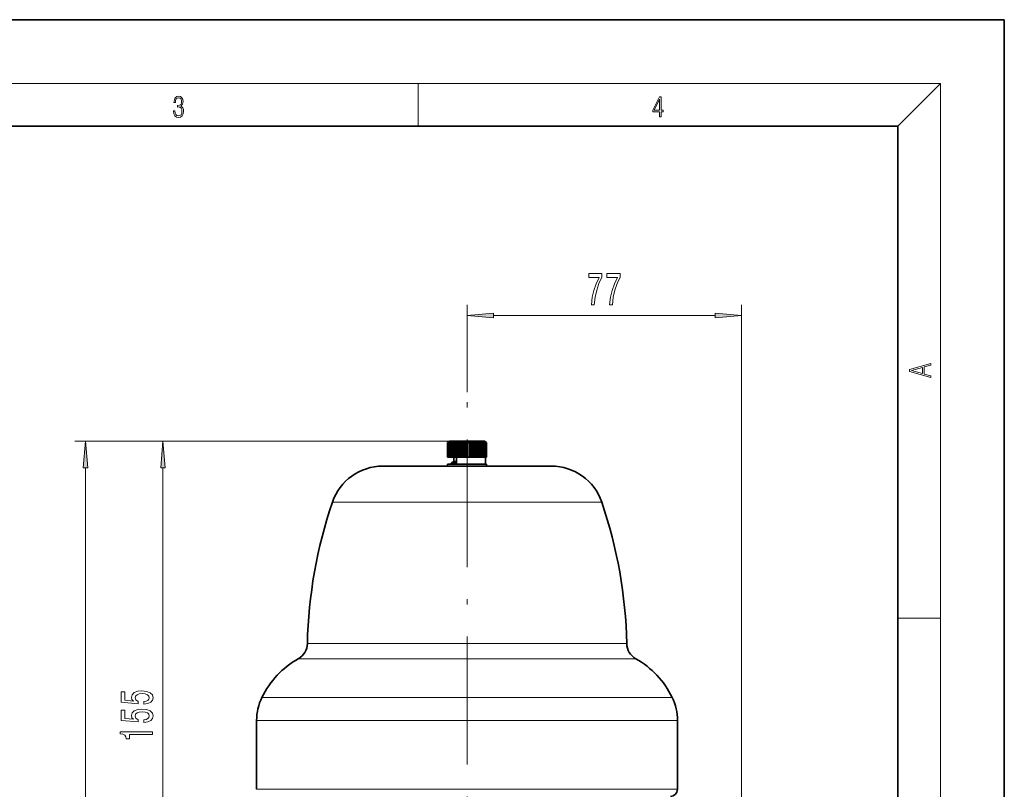
# Model space of a CAD drawing. Extents: x 0 to 210, y 0 to 297.
# Drawn here: x 118 to 210, y 225 to 297 of the extents above; entities that cross this region are included whole.
import ezdxf

# ---------------------------------------------------------------- set-up
doc = ezdxf.new("R2010")
doc.units = 0
doc.linetypes.add('DASHDOT', pattern=[18.5, 12, -3, 0.5, -3])

msp = doc.modelspace()

# ---------------------------------------------------------------- linework, layer by layer
at = {"color": 7, "lineweight": 35}
for p, q in [((210, 297), (0, 297)), ((210, 0), (210, 297)), ((200, 287), (20, 287)), ((200, 10), (200, 287)), ((157.945, 257.438), (157.745, 257.322)), ((157.747, 257.322), (157.745, 257.322)), ((157.745, 255.937), (157.745, 257.322)), ((157.835, 257.37), (157.747, 257.322)), ((157.747, 255.937), (157.747, 257.322)), ((157.835, 257.37), (157.762, 257.322)), ((157.762, 255.937), (157.762, 257.322)), ((157.794, 257.322), (157.762, 257.322)), ((157.895, 257.37), (157.794, 257.322)), ((157.794, 257.322), (157.794, 255.937)), ((157.895, 257.37), (157.839, 257.322)), ((157.839, 255.937), (157.839, 257.322)), ((157.902, 257.322), (157.839, 257.322)), ((158.011, 257.37), (157.902, 257.322)), ((157.902, 255.937), (157.902, 257.322)), ((158.145, 257.438), (157.945, 257.438)), ((157.98, 257.329), (157.975, 257.322)), ((157.975, 255.937), (157.975, 257.322)), ((158.067, 257.322), (157.975, 257.322)), ((158.011, 257.37), (157.98, 257.329)), ((158.181, 257.37), (158.067, 257.322)), ((158.067, 255.937), (158.067, 257.322)), ((161.211, 257.438), (158.145, 257.438)), ((158.181, 257.37), (158.165, 257.322)), ((158.165, 255.937), (158.165, 257.322)), ((158.284, 257.322), (158.165, 257.322)), ((158.399, 257.37), (158.284, 257.322)), ((158.284, 255.937), (158.284, 257.322)), ((158.399, 257.37), (158.399, 255.937)), ((158.399, 257.37), (158.404, 257.322)), ((158.404, 255.937), (158.404, 257.322)), ((158.544, 257.322), (158.404, 257.322)), ((158.657, 257.37), (158.544, 257.322)), ((158.544, 255.937), (158.544, 257.322)), ((158.657, 257.37), (158.657, 255.937)), ((158.657, 257.37), (158.683, 257.322)), ((158.683, 255.937), (158.683, 257.322)), ((158.84, 257.322), (158.683, 257.322)), ((158.946, 257.37), (158.84, 257.322)), ((158.84, 255.937), (158.84, 257.322)), ((158.946, 257.37), (158.946, 255.937)), ((158.946, 257.37), (158.992, 257.322)), ((158.992, 255.937), (158.992, 257.322)), ((159.161, 257.322), (158.992, 257.322)), ((159.256, 257.37), (159.161, 257.322)), ((159.161, 255.937), (159.161, 257.322)), ((159.256, 257.37), (159.256, 255.937)), ((159.256, 257.37), (159.322, 257.322)), ((159.322, 255.937), (159.322, 257.322)), ((159.496, 257.322), (159.322, 257.322)), ((159.578, 257.37), (159.496, 257.322)), ((159.496, 255.937), (159.496, 257.322)), ((159.578, 257.37), (159.578, 255.937)), ((159.578, 257.37), (159.659, 257.322)), ((159.659, 255.937), (159.659, 257.322)), ((159.834, 257.322), (159.659, 257.322)), ((159.899, 257.37), (159.834, 257.322)), ((159.834, 255.937), (159.834, 257.322)), ((159.899, 257.37), (159.899, 255.937)), ((159.899, 257.37), (159.995, 257.322)), ((159.995, 255.937), (159.995, 257.322)), ((160.164, 257.322), (159.995, 257.322)), ((160.21, 257.37), (160.164, 257.322)), ((160.164, 255.937), (160.164, 257.322)), ((160.21, 257.37), (160.21, 255.937)), ((160.21, 257.37), (160.316, 257.322)), ((160.316, 255.937), (160.316, 257.322)), ((160.473, 257.322), (160.316, 257.322)), ((160.499, 257.37), (160.473, 257.322)), ((160.473, 255.937), (160.473, 257.322)), ((160.499, 257.37), (160.499, 255.937)), ((160.499, 257.37), (160.611, 257.322)), ((160.611, 255.937), (160.611, 257.322)), ((160.752, 257.322), (160.611, 257.322)), ((160.757, 257.37), (160.752, 257.322)), ((160.752, 255.937), (160.752, 257.322)), ((160.757, 257.37), (160.757, 255.937)), ((160.757, 257.37), (160.872, 257.322)), ((160.872, 255.937), (160.872, 257.322)), ((160.99, 257.322), (160.872, 257.322)), ((160.974, 257.37), (160.99, 257.322)), ((160.974, 257.37), (161.089, 257.322)), ((160.99, 255.937), (160.99, 257.322)), ((161.089, 257.322), (161.089, 255.937)), ((161.181, 257.322), (161.089, 257.322)), ((161.144, 257.37), (161.181, 257.322)), ((161.144, 257.37), (161.254, 257.322)), ((161.181, 255.937), (161.181, 257.322)), ((161.211, 257.438), (161.411, 257.322)), ((161.254, 255.937), (161.254, 257.322)), ((161.317, 257.322), (161.254, 257.322)), ((161.261, 257.37), (161.317, 257.322)), ((161.261, 257.37), (161.362, 257.322)), ((161.317, 255.937), (161.317, 257.322)), ((161.32, 257.37), (161.394, 257.322)), ((161.32, 257.37), (161.409, 257.322)), ((161.362, 255.937), (161.362, 257.322)), ((161.394, 257.322), (161.362, 257.322)), ((161.394, 255.937), (161.394, 257.322)), ((161.409, 257.322), (161.409, 255.937)), ((161.411, 257.322), (161.409, 257.322)), ((161.411, 255.937), (161.411, 257.322)), ((151.67, 255.104), (155.787, 255.104)), ((155.787, 255.104), (167.486, 255.104)), ((157.747, 255.937), (157.745, 255.937)), ((157.969, 255.271), (157.745, 255.271)), ((157.745, 255.104), (157.745, 255.271)), ((157.762, 255.937), (157.747, 255.937)), ((157.794, 255.937), (157.762, 255.937)), ((157.839, 255.937), (157.794, 255.937)), ((157.902, 255.937), (157.839, 255.937)), ((157.975, 255.937), (157.902, 255.937)), ((161.411, 255.271), (157.969, 255.271)), ((158.067, 255.937), (157.975, 255.937)), ((158.165, 255.937), (158.067, 255.937)), ((158.328, 255.537), (158.078, 255.393)), ((158.078, 255.393), (158.578, 255.393)), ((158.078, 255.393), (158.078, 255.271)), ((158.284, 255.937), (158.165, 255.937)), ((158.399, 255.937), (158.284, 255.937)), ((158.328, 255.937), (158.328, 255.537)), ((158.328, 255.537), (158.578, 255.537)), ((158.399, 255.937), (158.404, 255.937)), ((158.544, 255.937), (158.404, 255.937)), ((158.657, 255.937), (158.544, 255.937)), ((158.578, 255.271), (158.578, 255.937)), ((158.657, 255.937), (158.683, 255.937)), ((158.84, 255.937), (158.683, 255.937)), ((158.946, 255.937), (158.84, 255.937)), ((158.946, 255.937), (158.992, 255.937)), ((159.161, 255.937), (158.992, 255.937)), ((159.256, 255.937), (159.161, 255.937)), ((159.256, 255.937), (159.322, 255.937)), ((159.496, 255.937), (159.322, 255.937)), ((159.578, 255.937), (159.496, 255.937)), ((159.578, 255.937), (159.659, 255.937)), ((159.834, 255.937), (159.659, 255.937)), ((159.899, 255.937), (159.834, 255.937)), ((159.899, 255.937), (159.995, 255.937)), ((160.164, 255.937), (159.995, 255.937)), ((160.21, 255.937), (160.164, 255.937)), ((160.21, 255.937), (160.316, 255.937)), ((160.473, 255.937), (160.316, 255.937)), ((160.499, 255.937), (160.473, 255.937)), ((160.499, 255.937), (160.611, 255.937)), ((160.752, 255.937), (160.611, 255.937)), ((160.757, 255.937), (160.752, 255.937)), ((160.757, 255.937), (160.872, 255.937)), ((160.99, 255.937), (160.872, 255.937)), ((160.99, 255.937), (161.089, 255.937)), ((161.181, 255.937), (161.089, 255.937)), ((161.181, 255.937), (161.254, 255.937)), ((161.317, 255.937), (161.254, 255.937)), ((161.311, 255.271), (161.311, 255.937)), ((161.317, 255.937), (161.362, 255.937)), ((161.394, 255.937), (161.362, 255.937)), ((161.394, 255.937), (161.409, 255.937)), ((161.411, 255.937), (161.409, 255.937)), ((161.411, 255.104), (161.411, 255.271)), ((139.828, 231.217), (139.828, 224.771)), ((179.328, 231.217), (179.328, 224.771))]:
    msp.add_line(p, q, dxfattribs=at)
at = {"color": 7, "lineweight": 13}
for p, q in [((16, 291), (204, 291)), ((155, 287), (155, 291)), ((200, 287), (204, 291)), ((204, 6), (204, 291)), ((159.578, 262.042), (159.578, 270.247)), ((185.345, 208.504), (185.345, 270.247)), ((162.068, 269.247), (182.854, 269.247)), ((157.945, 257.438), (122.775, 257.438)), ((157.945, 257.438), (130.039, 257.438)), ((158.228, 255.393), (158.228, 255.48)), ((158.228, 255.271), (158.228, 255.393)), ((123.775, 67.661), (123.775, 254.947)), ((131.039, 208.428), (131.039, 254.947)), ((146.935, 251.712), (153.517, 251.712)), ((153.517, 251.712), (172.22, 251.712)), ((200, 240.833), (204, 240.833)), ((144.589, 238.441), (152.392, 238.441)), ((152.392, 238.441), (174.567, 238.441)), ((143.74, 237.026), (151.985, 237.026)), ((151.985, 237.026), (175.415, 237.026)), ((140.328, 233.398), (150.349, 233.398)), ((150.349, 233.398), (178.828, 233.398)), ((139.828, 231.217), (150.109, 231.217)), ((150.109, 231.217), (179.328, 231.217)), ((139.828, 224.771), (150.109, 224.771)), ((150.109, 224.771), (179.328, 224.771))]:
    msp.add_line(p, q, dxfattribs=at)
at = {"color": 7, "linetype": 'DASHDOT', "lineweight": 13}
msp.add_line((159.578, 60.606), (159.578, 262.042), dxfattribs=at)
at = {"color": 7, "linetype": 'DASHDOT', "lineweight": 13, "ltscale": 0.003468}
msp.add_line((159.578, 257.449), (159.578, 257.31), dxfattribs=at)
at = {"color": 7, "lineweight": 13}
for points in [[(132.021, 288.431), (132.021, 288.426), (132.053, 288.17), (132.147, 287.981), (132.295, 287.861), (132.495, 287.819), (132.689, 287.861), (132.837, 287.975), (132.931, 288.159), (132.964, 288.401), (132.948, 288.573), (132.9, 288.715), (132.822, 288.821), (132.716, 288.89), (132.866, 289.06), (132.918, 289.316), (132.889, 289.522), (132.808, 289.68), (132.676, 289.783), (132.505, 289.819), (132.326, 289.778), (132.19, 289.666), (132.103, 289.483), (132.067, 289.241), (132.197, 289.241), (132.22, 289.422), (132.28, 289.558), (132.374, 289.641), (132.503, 289.672), (132.618, 289.644), (132.708, 289.572), (132.766, 289.458), (132.787, 289.316), (132.764, 289.152), (132.699, 289.038), (132.591, 288.965), (132.445, 288.943), (132.393, 288.946), (132.393, 288.804), (132.455, 288.807), (132.616, 288.782), (132.731, 288.707), (132.8, 288.581), (132.822, 288.406), (132.8, 288.22), (132.735, 288.081), (132.628, 287.995), (132.487, 287.967), (132.351, 287.997), (132.249, 288.089), (132.184, 288.234), (132.163, 288.431)], [(177.653, 287.875), (177.791, 287.875), (177.791, 288.356), (177.983, 288.356), (177.983, 288.504), (177.791, 288.504), (177.791, 289.764), (177.643, 289.764), (177.026, 288.504), (177.026, 288.356), (177.653, 288.356)], [(177.653, 288.504), (177.151, 288.504), (177.653, 289.533)], [(171.245, 270.247), (171.507, 270.247), (171.593, 270.96), (171.743, 271.626), (171.956, 272.244), (172.233, 272.823), (172.233, 273.182), (170.999, 273.182), (170.999, 272.789), (171.984, 272.789), (171.699, 272.205), (171.484, 271.596), (171.333, 270.947)], [(172.956, 270.247), (173.218, 270.247), (173.304, 270.96), (173.454, 271.626), (173.667, 272.244), (173.945, 272.823), (173.945, 273.182), (172.71, 273.182), (172.71, 272.789), (173.696, 272.789), (173.41, 272.205), (173.195, 271.596), (173.045, 270.947)], [(162.068, 269.465), (159.578, 269.247), (162.068, 269.029)], [(182.854, 269.029), (185.345, 269.247), (182.854, 269.465)], [(203.093, 263.423), (203.093, 263.567), (202.481, 263.738), (202.481, 264.414), (203.093, 264.583), (203.093, 264.727), (201.093, 264.157), (201.093, 263.992)], [(202.317, 263.784), (201.288, 264.074), (202.317, 264.366)], [(123.993, 254.947), (123.775, 257.438), (123.557, 254.947)], [(131.256, 254.947), (131.039, 257.438), (130.821, 254.947)], [(129.256, 232.756), (129.611, 232.813), (129.887, 232.94), (130.06, 233.127), (130.125, 233.365), (130.047, 233.627), (129.835, 233.832), (129.498, 233.962), (129.066, 234.011), (128.664, 233.967), (128.348, 233.842), (128.145, 233.648), (128.072, 233.396), (128.124, 233.202), (128.266, 233.051), (127.458, 233.124), (127.458, 233.912), (127.103, 233.912), (127.103, 232.95), (128.694, 232.808), (128.694, 233.015), (128.491, 233.165), (128.418, 233.357), (128.465, 233.523), (128.603, 233.65), (128.815, 233.731), (129.088, 233.759), (129.36, 233.731), (129.572, 233.648), (129.706, 233.521), (129.753, 233.357), (129.723, 233.22), (129.624, 233.114), (129.468, 233.036), (129.256, 232.997)], [(129.256, 231.044), (129.611, 231.101), (129.887, 231.228), (130.06, 231.415), (130.125, 231.654), (130.047, 231.916), (129.835, 232.121), (129.498, 232.25), (129.066, 232.3), (128.664, 232.255), (128.348, 232.131), (128.145, 231.936), (128.072, 231.685), (128.124, 231.49), (128.266, 231.34), (127.458, 231.413), (127.458, 232.201), (127.103, 232.201), (127.103, 231.239), (128.694, 231.096), (128.694, 231.304), (128.491, 231.454), (128.418, 231.646), (128.465, 231.812), (128.603, 231.939), (128.815, 232.019), (129.088, 232.048), (129.36, 232.019), (129.572, 231.936), (129.706, 231.809), (129.753, 231.646), (129.723, 231.509), (129.624, 231.402), (129.468, 231.324), (129.256, 231.285)], [(130.039, 229.929), (130.039, 230.165), (127.017, 230.165), (127.017, 229.989), (127.281, 229.942), (127.458, 229.849), (127.562, 229.706), (127.596, 229.509), (127.903, 229.509), (127.903, 229.929)]]:
    msp.add_lwpolyline(points, close=True, dxfattribs=at)
at = {"color": 7, "lineweight": 35}
for centre, radius, start, end in [((151.67, 250.104), 5, 90, 161.24401), ((167.486, 250.104), 5, 18.75599, 90), ((188.972, 237.437), 44.394, 161.24401, 178.70491), ((130.184, 237.437), 44.394, 1.29509, 18.75599), ((142.923, 238.479), 1.667, 299.37117, 358.70491), ((176.233, 238.479), 1.667, 181.29509, 240.62884), ((147.828, 229.764), 8.333, 119.37116, 154.14831), ((171.328, 229.764), 8.333, 25.85169, 60.62883), ((144.828, 231.217), 5, 154.14831, 179.99999), ((174.328, 231.217), 5, 360, 25.85169), ((178.661, 224.771), 0.667, 270, 0)]:
    msp.add_arc(centre, radius, start, end, dxfattribs=at)
at = {"color": 7, "lineweight": 13}
for points in [[(162.068, 269.465), (159.578, 269.247), (162.068, 269.465), (162.068, 269.029)], [(182.854, 269.029), (185.345, 269.247), (182.854, 269.029), (182.854, 269.465)], [(123.993, 254.947), (123.775, 257.438), (123.993, 254.947), (123.557, 254.947)], [(131.256, 254.947), (131.039, 257.438), (131.256, 254.947), (130.821, 254.947)]]:
    msp.add_solid(points, dxfattribs=at)

doc.saveas('drawing.dxf')
